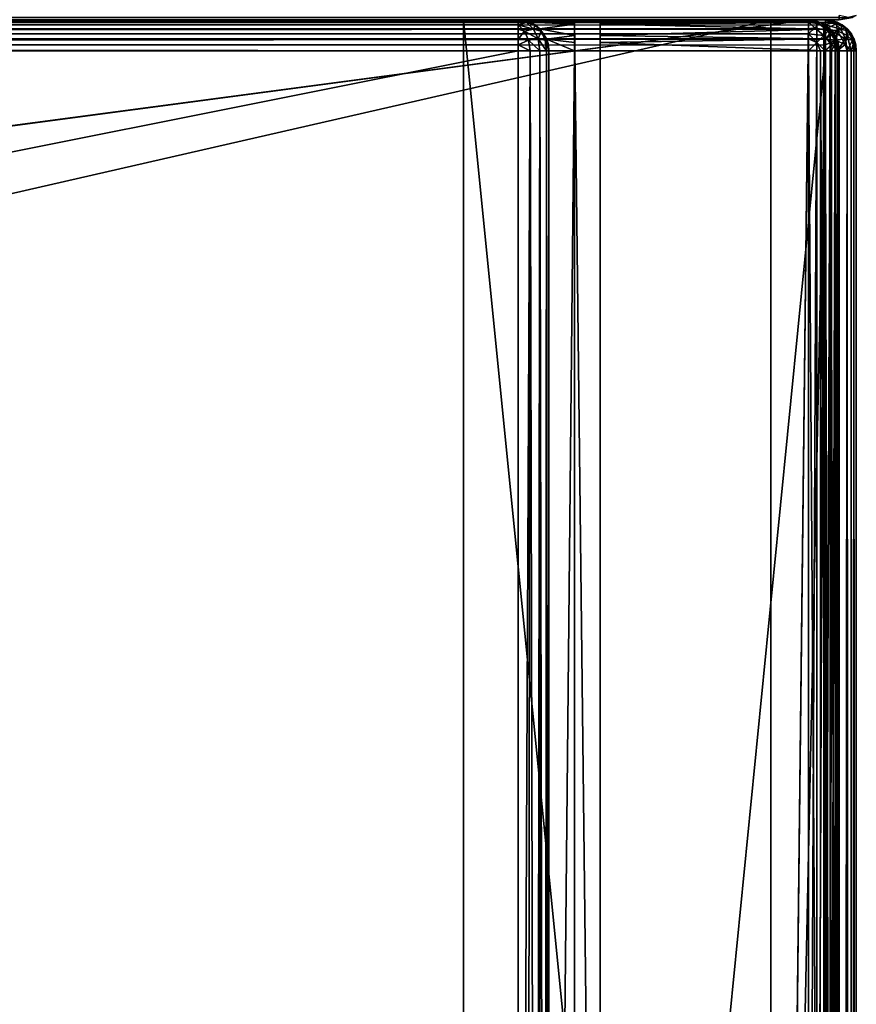
# Model space of a CAD drawing. Units: millimetres. Extents: x -400 to 400, y -508 to 392.
# Drawn here: x 350 to 399, y 295 to 353 of the extents above; entities that cross this region are included whole.
import ezdxf

# ---------------------------------------------------------------- set-up
doc = ezdxf.new("R2010")
doc.units = ezdxf.units.MM
doc.header["$LTSCALE"] = 65.185185
for name, color, linetype in [('1', 7, 'CONTINUOUS'), ('101', 7, 'CONTINUOUS'), ('102', 7, 'CONTINUOUS'), ('106', 7, 'CONTINUOUS'), ('108', 7, 'CONTINUOUS'), ('120', 7, 'CONTINUOUS'), ('14', 7, 'CONTINUOUS'), ('15', 7, 'CONTINUOUS'), ('158', 7, 'CONTINUOUS'), ('159', 7, 'CONTINUOUS'), ('160', 7, 'CONTINUOUS'), ('163', 7, 'CONTINUOUS'), ('164', 7, 'CONTINUOUS'), ('19', 7, 'CONTINUOUS'), ('23', 7, 'CONTINUOUS'), ('28', 7, 'CONTINUOUS'), ('29', 7, 'CONTINUOUS'), ('30', 7, 'CONTINUOUS'), ('32', 7, 'CONTINUOUS'), ('40', 7, 'CONTINUOUS'), ('41', 7, 'CONTINUOUS'), ('42', 7, 'CONTINUOUS'), ('44', 7, 'CONTINUOUS'), ('45', 7, 'CONTINUOUS'), ('49', 7, 'CONTINUOUS'), ('50', 7, 'CONTINUOUS'), ('55', 7, 'CONTINUOUS'), ('56', 7, 'CONTINUOUS'), ('57', 7, 'CONTINUOUS'), ('60', 7, 'CONTINUOUS'), ('61', 7, 'CONTINUOUS'), ('64', 7, 'CONTINUOUS'), ('65', 7, 'CONTINUOUS'), ('69', 7, 'CONTINUOUS'), ('9', 7, 'CONTINUOUS'), ('92', 7, 'CONTINUOUS'), ('93', 7, 'CONTINUOUS'), ('94', 7, 'CONTINUOUS'), ('97', 7, 'CONTINUOUS'), ('98', 7, 'CONTINUOUS')]:
    doc.layers.add(name, color=color, linetype=linetype)

msp = doc.modelspace()

# ---------------------------------------------------------------- linework, layer by layer
at = {"layer": '1', "color": 253, "linetype": 'Continuous', "true_color": 0x929eac}
for points in [[(398, 352.5, -333), (398, 352.5, 313), (-398, 352.5, 313), (398, 352.5, -333)], [(-398, 352.5, -333), (398, 352.5, -333), (-398, 352.5, 313), (-398, 352.5, -333)]]:
    msp.add_3dface(points, dxfattribs=at)
at = {"layer": '101', "color": 253, "linetype": 'Continuous', "true_color": 0x929eac}
for points in [[(-379.2, 352.5, -323.2), (379.2, 352.5, -323.2), (379.2, 352.36, -323.897), (-379.2, 352.5, -323.2)], [(-379.2, 352.426, -323.712), (-379.2, 352.5, -323.2), (379.2, 352.36, -323.897), (-379.2, 352.426, -323.712)], [(-379.2, 352.156, -324.258), (-379.2, 352.426, -323.712), (379.2, 352.209, -324.181), (-379.2, 352.156, -324.258)], [(379.2, 352.209, -324.181), (-379.2, 352.426, -323.712), (379.2, 352.36, -323.897), (379.2, 352.209, -324.181)], [(379.2, 351.959, -324.487), (-379.2, 352.156, -324.258), (379.2, 352.209, -324.181), (379.2, 351.959, -324.487)], [(-379.2, 351.987, -324.459), (-379.2, 352.156, -324.258), (379.2, 351.959, -324.487), (-379.2, 351.987, -324.459)], [(-379.2, 351.597, -324.76), (-379.2, 351.987, -324.459), (379.2, 351.959, -324.487), (-379.2, 351.597, -324.76)], [(379.2, 351.37, -324.871), (-379.2, 351.597, -324.76), (379.2, 351.959, -324.487), (379.2, 351.37, -324.871)], [(-379.2, 351.397, -324.86), (-379.2, 351.597, -324.76), (379.2, 351.37, -324.871), (-379.2, 351.397, -324.86)], [(379.2, 350.7, -325), (-379.2, 350.7, -325), (-379.2, 351.397, -324.86), (379.2, 350.7, -325)], [(379.2, 350.7, -325), (-379.2, 351.397, -324.86), (379.2, 351.039, -324.968), (379.2, 350.7, -325)], [(379.2, 351.039, -324.968), (-379.2, 351.397, -324.86), (379.2, 351.37, -324.871), (379.2, 351.039, -324.968)]]:
    msp.add_3dface(points, dxfattribs=at)
at = {"layer": '102', "color": 253, "linetype": 'Continuous', "true_color": 0x929eac}
for points in [[(379.2, 199.3, -325), (379.2, 350.7, -325), (379.889, 350.7, -324.863), (379.2, 199.3, -325)], [(379.2, 199.3, -325), (379.889, 350.7, -324.863), (379.712, 199.3, -324.926), (379.2, 199.3, -325)], [(379.712, 199.3, -324.926), (379.889, 350.7, -324.863), (380.258, 199.3, -324.656), (379.712, 199.3, -324.926)], [(379.889, 350.7, -324.863), (380.473, 350.7, -324.472), (380.258, 199.3, -324.656), (379.889, 350.7, -324.863)], [(380.258, 199.3, -324.656), (380.473, 350.7, -324.472), (380.459, 199.3, -324.487), (380.258, 199.3, -324.656)], [(380.459, 199.3, -324.487), (380.473, 350.7, -324.472), (380.76, 199.3, -324.097), (380.459, 199.3, -324.487)], [(380.473, 350.7, -324.472), (380.864, 350.7, -323.888), (380.76, 199.3, -324.097), (380.473, 350.7, -324.472)], [(380.76, 199.3, -324.097), (380.864, 350.7, -323.888), (380.86, 199.3, -323.897), (380.76, 199.3, -324.097)], [(381, 350.7, -323.2), (381, 199.3, -323.2), (380.86, 199.3, -323.897), (381, 350.7, -323.2)], [(380.864, 350.7, -323.888), (381, 350.7, -323.2), (380.86, 199.3, -323.897), (380.864, 350.7, -323.888)]]:
    msp.add_3dface(points, dxfattribs=at)
at = {"layer": '106', "color": 253, "linetype": 'Continuous', "true_color": 0x929eac}
for points in [[(379.2, 352.5, -323.2), (379.2, 352.5, -268.2), (379.886, 352.364, -268.886), (379.2, 352.5, -323.2)], [(379.2, 352.5, -323.2), (379.886, 352.364, -268.886), (379.897, 352.36, -323.2), (379.2, 352.5, -323.2)], [(379.886, 352.364, -268.886), (380.471, 351.974, -269.472), (379.897, 352.36, -323.2), (379.886, 352.364, -268.886)], [(379.897, 352.36, -323.2), (380.471, 351.974, -269.472), (380.183, 352.208, -323.2), (379.897, 352.36, -323.2)], [(380.183, 352.208, -323.2), (380.471, 351.974, -269.472), (380.487, 351.959, -323.2), (380.183, 352.208, -323.2)], [(380.471, 351.974, -269.472), (380.864, 351.387, -269.864), (380.487, 351.959, -323.2), (380.471, 351.974, -269.472)], [(380.487, 351.959, -323.2), (380.864, 351.387, -269.864), (380.871, 351.37, -323.2), (380.487, 351.959, -323.2)], [(380.864, 351.387, -269.864), (381, 350.7, -270), (380.871, 351.37, -323.2), (380.864, 351.387, -269.864)], [(380.871, 351.37, -323.2), (381, 350.7, -270), (380.968, 351.039, -323.2), (380.871, 351.37, -323.2)], [(381, 350.7, -270), (381, 350.7, -323.2), (380.968, 351.039, -323.2), (381, 350.7, -270)]]:
    msp.add_3dface(points, dxfattribs=at)
at = {"layer": '108', "color": 253, "linetype": 'Continuous', "true_color": 0x929eac}
for points in [[(379.2, 352.5, -323.2), (379.897, 352.36, -323.2), (379.688, 352.363, -323.687), (379.2, 352.5, -323.2)], [(379.2, 352.36, -323.897), (379.2, 352.5, -323.2), (379.688, 352.363, -323.687), (379.2, 352.36, -323.897)], [(379.2, 352.209, -324.181), (379.2, 352.36, -323.897), (379.688, 352.363, -323.687), (379.2, 352.209, -324.181)], [(380.101, 351.973, -324.1), (379.2, 352.209, -324.181), (379.688, 352.363, -323.687), (380.101, 351.973, -324.1)], [(379.2, 351.959, -324.487), (379.2, 352.209, -324.181), (379.57, 351.839, -324.544), (379.2, 351.959, -324.487)], [(379.57, 351.839, -324.544), (379.2, 352.209, -324.181), (380.101, 351.973, -324.1), (379.57, 351.839, -324.544)], [(379.897, 352.36, -323.2), (380.183, 352.208, -323.2), (379.688, 352.363, -323.687), (379.897, 352.36, -323.2)], [(380.183, 352.208, -323.2), (380.101, 351.973, -324.1), (379.688, 352.363, -323.687), (380.183, 352.208, -323.2)], [(380.101, 351.973, -324.1), (380.183, 352.208, -323.2), (380.545, 351.838, -323.569), (380.101, 351.973, -324.1)], [(380.183, 352.208, -323.2), (380.487, 351.959, -323.2), (380.545, 351.838, -323.569), (380.183, 352.208, -323.2)], [(379.2, 351.37, -324.871), (379.2, 351.959, -324.487), (379.57, 351.839, -324.544), (379.2, 351.37, -324.871)], [(379.806, 351.313, -324.78), (379.2, 351.37, -324.871), (379.57, 351.839, -324.544), (379.806, 351.313, -324.78)], [(380.376, 351.389, -324.375), (379.57, 351.839, -324.544), (380.101, 351.973, -324.1), (380.376, 351.389, -324.375)], [(379.806, 351.313, -324.78), (379.57, 351.839, -324.544), (380.376, 351.389, -324.375), (379.806, 351.313, -324.78)], [(380.376, 351.389, -324.375), (380.101, 351.973, -324.1), (380.545, 351.838, -323.569), (380.376, 351.389, -324.375)], [(380.376, 351.389, -324.375), (380.545, 351.838, -323.569), (380.781, 351.312, -323.805), (380.376, 351.389, -324.375)], [(380.487, 351.959, -323.2), (380.871, 351.37, -323.2), (380.545, 351.838, -323.569), (380.487, 351.959, -323.2)], [(380.545, 351.838, -323.569), (380.871, 351.37, -323.2), (380.781, 351.312, -323.805), (380.545, 351.838, -323.569)], [(379.2, 351.039, -324.968), (379.2, 351.37, -324.871), (379.806, 351.313, -324.78), (379.2, 351.039, -324.968)], [(379.889, 350.7, -324.863), (379.2, 351.039, -324.968), (379.806, 351.313, -324.78), (379.889, 350.7, -324.863)], [(380.473, 350.7, -324.472), (379.806, 351.313, -324.78), (380.376, 351.389, -324.375), (380.473, 350.7, -324.472)], [(380.473, 350.7, -324.472), (379.889, 350.7, -324.863), (379.806, 351.313, -324.78), (380.473, 350.7, -324.472)], [(380.864, 350.7, -323.888), (380.473, 350.7, -324.472), (380.376, 351.389, -324.375), (380.864, 350.7, -323.888)], [(380.864, 350.7, -323.888), (380.376, 351.389, -324.375), (380.781, 351.312, -323.805), (380.864, 350.7, -323.888)], [(380.871, 351.37, -323.2), (380.968, 351.039, -323.2), (380.781, 351.312, -323.805), (380.871, 351.37, -323.2)], [(380.968, 351.039, -323.2), (381, 350.7, -323.2), (380.781, 351.312, -323.805), (380.968, 351.039, -323.2)], [(381, 350.7, -323.2), (380.864, 350.7, -323.888), (380.781, 351.312, -323.805), (381, 350.7, -323.2)], [(379.889, 350.7, -324.863), (379.2, 350.7, -325), (379.2, 351.039, -324.968), (379.889, 350.7, -324.863)]]:
    msp.add_3dface(points, dxfattribs=at)
at = {"layer": '120', "color": 253, "linetype": 'Continuous', "true_color": 0x929eac}
for points in [[(379.2, 352.5, -268.2), (382.5, 352.5, -268.2), (382.5, 352.432, -268.68), (379.2, 352.5, -268.2)], [(379.2, 352.5, -268.2), (382.5, 352.432, -268.68), (379.886, 352.364, -268.886), (379.2, 352.5, -268.2)], [(382.5, 352.432, -268.68), (382.5, 352.259, -269.1), (379.886, 352.364, -268.886), (382.5, 352.432, -268.68)], [(379.886, 352.364, -268.886), (382.5, 352.259, -269.1), (380.471, 351.974, -269.472), (379.886, 352.364, -268.886)], [(382.5, 352.259, -269.1), (382.5, 351.971, -269.471), (380.471, 351.974, -269.472), (382.5, 352.259, -269.1)], [(382.5, 351.971, -269.471), (382.5, 351.6, -269.759), (380.471, 351.974, -269.472), (382.5, 351.971, -269.471)], [(380.471, 351.974, -269.472), (382.5, 351.6, -269.759), (380.864, 351.387, -269.864), (380.471, 351.974, -269.472)], [(382.5, 351.6, -269.759), (382.5, 351.18, -269.932), (380.864, 351.387, -269.864), (382.5, 351.6, -269.759)], [(382.5, 350.7, -270), (381, 350.7, -270), (380.864, 351.387, -269.864), (382.5, 350.7, -270)], [(382.5, 351.18, -269.932), (382.5, 350.7, -270), (380.864, 351.387, -269.864), (382.5, 351.18, -269.932)]]:
    msp.add_3dface(points, dxfattribs=at)
at = {"layer": '14', "color": 253, "linetype": 'Continuous', "true_color": 0x929eac}
for points in [[(398, 352.5, -333), (-398, 352.5, -333), (-398, 352.655, -333.771), (398, 352.5, -333)], [(398, 352.655, -333.771), (398, 352.5, -333), (-398, 352.655, -333.771), (398, 352.655, -333.771)]]:
    msp.add_3dface(points, dxfattribs=at)
at = {"layer": '15', "color": 253, "linetype": 'Continuous', "true_color": 0x929eac}
for points in [[(-398, 352.5, 313), (398, 352.5, 313), (398, 352.655, 313.771), (-398, 352.5, 313)], [(-398, 352.5, 313), (398, 352.655, 313.771), (-398, 352.536, 313.378), (-398, 352.5, 313)]]:
    msp.add_3dface(points, dxfattribs=at)
at = {"layer": '158', "color": 253, "linetype": 'Continuous', "true_color": 0x929eac}
for points in [[(-394, 352.5, 265), (394, 352.5, 265), (-394, 172.5, 265), (-394, 352.5, 265)], [(-394, 172.5, 265), (394, 352.5, 265), (394, 172.5, 265), (-394, 172.5, 265)]]:
    msp.add_3dface(points, dxfattribs=at)
at = {"layer": '159', "color": 253, "linetype": 'Continuous', "true_color": 0x929eac}
for points in [[(394, 352.5, 265), (394, 352.5, -265), (394, 172.5, 265), (394, 352.5, 265)], [(394, 352.5, -265), (394, 172.5, -265), (394, 172.5, 265), (394, 352.5, -265)]]:
    msp.add_3dface(points, dxfattribs=at)
at = {"layer": '160', "color": 253, "linetype": 'Continuous', "true_color": 0x929eac}
for points in [[(394, 352.5, -265), (376, 352.5, -265), (394, 172.5, -265), (394, 352.5, -265)], [(394, 172.5, -265), (376, 352.5, -265), (376, 198.5, -265), (394, 172.5, -265)]]:
    msp.add_3dface(points, dxfattribs=at)
at = {"layer": '163', "color": 253, "linetype": 'Continuous', "true_color": 0x929eac}
for points in [[(376, 352.5, -265), (376, 352.5, -320), (376, 198.5, -320), (376, 352.5, -265)], [(376, 198.5, -265), (376, 352.5, -265), (376, 198.5, -320), (376, 198.5, -265)]]:
    msp.add_3dface(points, dxfattribs=at)
at = {"layer": '164', "color": 253, "linetype": 'Continuous', "true_color": 0x929eac}
for points in [[(376, 352.5, -320), (-376, 352.5, -320), (376, 198.5, -320), (376, 352.5, -320)], [(-376, 352.5, -320), (-376, 198.5, -320), (376, 198.5, -320), (-376, 352.5, -320)]]:
    msp.add_3dface(points, dxfattribs=at)
at = {"layer": '19', "color": 253, "linetype": 'Continuous', "true_color": 0x929eac}
for points in [[(398, 352.5, 313), (398, 352.764, 313.993), (398, 352.655, 313.771), (398, 352.5, 313)], [(398, 352.764, 313.993), (398, 352.5, 313), (398.54, 352.652, 313.54), (398, 352.764, 313.993)], [(398, 352.5, 313), (398.771, 352.655, 313), (398.54, 352.652, 313.54), (398, 352.5, 313)]]:
    msp.add_3dface(points, dxfattribs=at)
at = {"layer": '23', "color": 253, "linetype": 'Continuous', "true_color": 0x929eac}
for points in [[(398, 352.5, -333), (398.993, 352.764, -333), (398.771, 352.655, -333), (398, 352.5, -333)], [(398.993, 352.764, -333), (398, 352.5, -333), (398.54, 352.652, -333.54), (398.993, 352.764, -333)], [(398, 352.5, -333), (398, 352.655, -333.771), (398.54, 352.652, -333.54), (398, 352.5, -333)]]:
    msp.add_3dface(points, dxfattribs=at)
at = {"layer": '28', "color": 253, "linetype": 'Continuous', "true_color": 0x929eac}
for points in [[(399, -350.7, -268.2), (399, 350.7, -268.2), (399, -350.7, 268.2), (399, -350.7, -268.2)], [(399, -350.7, 268.2), (399, 350.7, -268.2), (399, 350.7, 268.2), (399, -350.7, 268.2)]]:
    msp.add_3dface(points, dxfattribs=at)
at = {"layer": '29', "color": 253, "linetype": 'Continuous', "true_color": 0x929eac}
for points in [[(397.2, 352.5, 268.2), (-394, 352.5, 265), (-397.2, 352.5, 268.2), (397.2, 352.5, 268.2)], [(394, 352.5, 265), (-394, 352.5, 265), (397.2, 352.5, 268.2), (394, 352.5, 265)], [(-376, 352.5, -320), (376, 352.5, -320), (-379.2, 352.5, -323.2), (-376, 352.5, -320)], [(-379.2, 352.5, -323.2), (376, 352.5, -320), (379.2, 352.5, -323.2), (-379.2, 352.5, -323.2)], [(376, 352.5, -320), (376, 352.5, -265), (379.2, 352.5, -268.2), (376, 352.5, -320)], [(376, 352.5, -265), (394, 352.5, -265), (379.2, 352.5, -268.2), (376, 352.5, -265)], [(379.2, 352.5, -323.2), (376, 352.5, -320), (379.2, 352.5, -268.2), (379.2, 352.5, -323.2)], [(379.2, 352.5, -268.2), (394, 352.5, -265), (382.5, 352.5, -268.2), (379.2, 352.5, -268.2)], [(382.5, 352.5, -268.2), (394, 352.5, -265), (384, 352.5, -268.2), (382.5, 352.5, -268.2)], [(382.5, 352.5, -300), (382.5, 352.5, -268.2), (384, 352.5, -268.2), (382.5, 352.5, -300)], [(384, 352.5, -300), (382.5, 352.5, -300), (384, 352.5, -268.2), (384, 352.5, -300)], [(394, 352.5, -265), (397.2, 352.5, -268.2), (384, 352.5, -268.2), (394, 352.5, -265)], [(394, 352.5, -265), (394, 352.5, 265), (397.2, 352.5, 268.2), (394, 352.5, -265)], [(397.2, 352.5, -268.2), (394, 352.5, -265), (397.2, 352.5, 268.2), (397.2, 352.5, -268.2)]]:
    msp.add_3dface(points, dxfattribs=at)
at = {"layer": '30', "color": 253, "linetype": 'Continuous', "true_color": 0x929eac}
for points in [[(-395, 247.5, 270), (395, 247.5, 270), (-397.2, 350.7, 270), (-395, 247.5, 270)], [(-397.2, 350.7, 270), (395, 247.5, 270), (397.2, 350.7, 270), (-397.2, 350.7, 270)], [(397.2, 350.7, 270), (395, 247.5, 270), (397.2, -350.7, 270), (397.2, 350.7, 270)]]:
    msp.add_3dface(points, dxfattribs=at)
at = {"layer": '32', "color": 253, "linetype": 'Continuous', "true_color": 0x929eac}
for points in [[(382.5, 350.7, -270), (382.5, 217.5, -270), (381, 199.3, -270), (382.5, 350.7, -270)], [(381, 350.7, -270), (382.5, 350.7, -270), (381, 199.3, -270), (381, 350.7, -270)], [(397.2, 350.7, -270), (397.2, -350.7, -270), (384, 217.5, -270), (397.2, 350.7, -270)], [(384, 350.7, -270), (397.2, 350.7, -270), (384, 217.5, -270), (384, 350.7, -270)]]:
    msp.add_3dface(points, dxfattribs=at)
at = {"layer": '40', "color": 253, "linetype": 'Continuous', "true_color": 0x929eac}
for points in [[(384, 352.5, -268.2), (397.2, 352.5, -268.2), (397.2, 352.363, -268.889), (384, 352.5, -268.2)], [(384, 352.432, -268.68), (384, 352.5, -268.2), (397.2, 352.363, -268.889), (384, 352.432, -268.68)], [(384, 352.259, -269.1), (384, 352.432, -268.68), (397.2, 352.363, -268.889), (384, 352.259, -269.1)], [(397.2, 351.972, -269.473), (384, 352.259, -269.1), (397.2, 352.363, -268.889), (397.2, 351.972, -269.473)], [(384, 351.971, -269.471), (384, 352.259, -269.1), (397.2, 351.972, -269.473), (384, 351.971, -269.471)], [(384, 351.6, -269.759), (384, 351.971, -269.471), (397.2, 351.972, -269.473), (384, 351.6, -269.759)], [(397.2, 351.388, -269.864), (384, 351.6, -269.759), (397.2, 351.972, -269.473), (397.2, 351.388, -269.864)], [(384, 351.18, -269.932), (384, 351.6, -269.759), (397.2, 351.388, -269.864), (384, 351.18, -269.932)], [(397.2, 350.7, -270), (384, 351.18, -269.932), (397.2, 351.388, -269.864), (397.2, 350.7, -270)], [(397.2, 350.7, -270), (384, 350.7, -270), (384, 351.18, -269.932), (397.2, 350.7, -270)]]:
    msp.add_3dface(points, dxfattribs=at)
at = {"layer": '41', "color": 253, "linetype": 'Continuous', "true_color": 0x929eac}
for points in [[(397.2, 352.5, -268.2), (397.2, 352.5, 268.2), (397.897, 352.36, 268.2), (397.2, 352.5, -268.2)], [(397.539, 352.468, -268.2), (397.2, 352.5, -268.2), (397.897, 352.36, 268.2), (397.539, 352.468, -268.2)], [(397.87, 352.371, -268.2), (397.539, 352.468, -268.2), (397.897, 352.36, 268.2), (397.87, 352.371, -268.2)], [(398.459, 351.987, -268.2), (397.87, 352.371, -268.2), (398.181, 352.209, 268.2), (398.459, 351.987, -268.2)], [(398.181, 352.209, 268.2), (397.87, 352.371, -268.2), (397.897, 352.36, 268.2), (398.181, 352.209, 268.2)], [(398.487, 351.959, 268.2), (398.459, 351.987, -268.2), (398.181, 352.209, 268.2), (398.487, 351.959, 268.2)], [(398.709, 351.681, -268.2), (398.459, 351.987, -268.2), (398.487, 351.959, 268.2), (398.709, 351.681, -268.2)], [(398.871, 351.37, 268.2), (398.709, 351.681, -268.2), (398.487, 351.959, 268.2), (398.871, 351.37, 268.2)], [(398.86, 351.397, -268.2), (398.709, 351.681, -268.2), (398.871, 351.37, 268.2), (398.86, 351.397, -268.2)], [(399, 350.7, 268.2), (399, 350.7, -268.2), (398.86, 351.397, -268.2), (399, 350.7, 268.2)], [(399, 350.7, 268.2), (398.86, 351.397, -268.2), (398.968, 351.039, 268.2), (399, 350.7, 268.2)], [(398.968, 351.039, 268.2), (398.86, 351.397, -268.2), (398.871, 351.37, 268.2), (398.968, 351.039, 268.2)]]:
    msp.add_3dface(points, dxfattribs=at)
at = {"layer": '42', "color": 253, "linetype": 'Continuous', "true_color": 0x929eac}
for points in [[(397.2, 350.7, 270), (397.2, -350.7, 270), (397.897, -350.7, 269.86), (397.2, 350.7, 270)], [(397.888, 350.7, 269.864), (397.2, 350.7, 270), (397.897, -350.7, 269.86), (397.888, 350.7, 269.864)], [(398.472, 350.7, 269.473), (397.888, 350.7, 269.864), (398.097, -350.7, 269.76), (398.472, 350.7, 269.473)], [(398.097, -350.7, 269.76), (397.888, 350.7, 269.864), (397.897, -350.7, 269.86), (398.097, -350.7, 269.76)], [(398.487, -350.7, 269.459), (398.472, 350.7, 269.473), (398.097, -350.7, 269.76), (398.487, -350.7, 269.459)], [(398.863, 350.7, 268.889), (398.472, 350.7, 269.473), (398.656, -350.7, 269.258), (398.863, 350.7, 268.889)], [(398.656, -350.7, 269.258), (398.472, 350.7, 269.473), (398.487, -350.7, 269.459), (398.656, -350.7, 269.258)], [(398.926, -350.7, 268.712), (398.863, 350.7, 268.889), (398.656, -350.7, 269.258), (398.926, -350.7, 268.712)], [(399, -350.7, 268.2), (399, 350.7, 268.2), (398.863, 350.7, 268.889), (399, -350.7, 268.2)], [(399, -350.7, 268.2), (398.863, 350.7, 268.889), (398.926, -350.7, 268.712), (399, -350.7, 268.2)]]:
    msp.add_3dface(points, dxfattribs=at)
at = {"layer": '44', "color": 253, "linetype": 'Continuous', "true_color": 0x929eac}
for points in [[(397.2, -350.7, -270), (397.2, 350.7, -270), (397.539, 350.7, -269.968), (397.2, -350.7, -270)], [(397.87, 350.7, -269.871), (397.2, -350.7, -270), (397.539, 350.7, -269.968), (397.87, 350.7, -269.871)], [(397.2, -350.7, -270), (397.87, 350.7, -269.871), (397.888, -350.7, -269.864), (397.2, -350.7, -270)], [(397.87, 350.7, -269.871), (398.459, 350.7, -269.487), (397.888, -350.7, -269.864), (397.87, 350.7, -269.871)], [(397.888, -350.7, -269.864), (398.459, 350.7, -269.487), (398.472, -350.7, -269.473), (397.888, -350.7, -269.864)], [(398.459, 350.7, -269.487), (398.708, 350.7, -269.183), (398.472, -350.7, -269.473), (398.459, 350.7, -269.487)], [(398.708, 350.7, -269.183), (398.86, 350.7, -268.897), (398.472, -350.7, -269.473), (398.708, 350.7, -269.183)], [(398.472, -350.7, -269.473), (398.86, 350.7, -268.897), (398.863, -350.7, -268.889), (398.472, -350.7, -269.473)], [(398.86, 350.7, -268.897), (399, 350.7, -268.2), (398.863, -350.7, -268.889), (398.86, 350.7, -268.897)], [(399, 350.7, -268.2), (399, -350.7, -268.2), (398.863, -350.7, -268.889), (399, 350.7, -268.2)]]:
    msp.add_3dface(points, dxfattribs=at)
at = {"layer": '45', "color": 253, "linetype": 'Continuous', "true_color": 0x929eac}
for points in [[(397.2, 352.5, 268.2), (-397.2, 352.5, 268.2), (-397.2, 352.363, 268.889), (397.2, 352.5, 268.2)], [(397.2, 352.5, 268.2), (-397.2, 352.363, 268.889), (397.2, 352.36, 268.897), (397.2, 352.5, 268.2)], [(-397.2, 352.363, 268.889), (-397.2, 351.972, 269.473), (397.2, 352.36, 268.897), (-397.2, 352.363, 268.889)], [(397.2, 352.36, 268.897), (-397.2, 351.972, 269.473), (397.2, 352.208, 269.183), (397.2, 352.36, 268.897)], [(397.2, 352.208, 269.183), (-397.2, 351.972, 269.473), (397.2, 351.959, 269.487), (397.2, 352.208, 269.183)], [(-397.2, 351.972, 269.473), (-397.2, 351.388, 269.864), (397.2, 351.959, 269.487), (-397.2, 351.972, 269.473)], [(397.2, 351.959, 269.487), (-397.2, 351.388, 269.864), (397.2, 351.37, 269.871), (397.2, 351.959, 269.487)], [(-397.2, 351.388, 269.864), (-397.2, 350.7, 270), (397.2, 351.37, 269.871), (-397.2, 351.388, 269.864)], [(397.2, 351.37, 269.871), (-397.2, 350.7, 270), (397.2, 351.039, 269.968), (397.2, 351.37, 269.871)], [(-397.2, 350.7, 270), (397.2, 350.7, 270), (397.2, 351.039, 269.968), (-397.2, 350.7, 270)]]:
    msp.add_3dface(points, dxfattribs=at)
at = {"layer": '49', "color": 253, "linetype": 'Continuous', "true_color": 0x929eac}
for points in [[(397.2, 352.363, -268.889), (397.2, 352.5, -268.2), (397.539, 352.468, -268.2), (397.2, 352.363, -268.889)], [(397.2, 352.363, -268.889), (397.539, 352.468, -268.2), (397.813, 352.28, -268.806), (397.2, 352.363, -268.889)], [(397.2, 351.972, -269.473), (397.2, 352.363, -268.889), (397.813, 352.28, -268.806), (397.2, 351.972, -269.473)], [(397.889, 351.875, -269.376), (397.2, 351.972, -269.473), (397.813, 352.28, -268.806), (397.889, 351.875, -269.376)], [(397.539, 352.468, -268.2), (397.87, 352.371, -268.2), (397.813, 352.28, -268.806), (397.539, 352.468, -268.2)], [(397.87, 352.371, -268.2), (398.339, 352.044, -268.57), (397.813, 352.28, -268.806), (397.87, 352.371, -268.2)], [(398.339, 352.044, -268.57), (397.889, 351.875, -269.376), (397.813, 352.28, -268.806), (398.339, 352.044, -268.57)], [(397.87, 352.371, -268.2), (398.459, 351.987, -268.2), (398.339, 352.044, -268.57), (397.87, 352.371, -268.2)], [(397.2, 351.388, -269.864), (397.2, 351.972, -269.473), (397.889, 351.875, -269.376), (397.2, 351.388, -269.864)], [(397.812, 351.305, -269.781), (397.2, 351.388, -269.864), (397.889, 351.875, -269.376), (397.812, 351.305, -269.781)], [(398.338, 351.069, -269.545), (397.812, 351.305, -269.781), (397.889, 351.875, -269.376), (398.338, 351.069, -269.545)], [(398.473, 351.6, -269.101), (397.889, 351.875, -269.376), (398.339, 352.044, -268.57), (398.473, 351.6, -269.101)], [(398.473, 351.6, -269.101), (398.338, 351.069, -269.545), (397.889, 351.875, -269.376), (398.473, 351.6, -269.101)], [(398.459, 351.987, -268.2), (398.709, 351.681, -268.2), (398.339, 352.044, -268.57), (398.459, 351.987, -268.2)], [(398.709, 351.681, -268.2), (398.473, 351.6, -269.101), (398.339, 352.044, -268.57), (398.709, 351.681, -268.2)], [(398.709, 351.681, -268.2), (398.863, 351.187, -268.688), (398.473, 351.6, -269.101), (398.709, 351.681, -268.2)], [(398.709, 351.681, -268.2), (398.86, 351.397, -268.2), (398.863, 351.187, -268.688), (398.709, 351.681, -268.2)], [(397.2, 350.7, -270), (397.2, 351.388, -269.864), (397.812, 351.305, -269.781), (397.2, 350.7, -270)], [(397.539, 350.7, -269.968), (397.2, 350.7, -270), (397.812, 351.305, -269.781), (397.539, 350.7, -269.968)], [(397.87, 350.7, -269.871), (397.539, 350.7, -269.968), (397.812, 351.305, -269.781), (397.87, 350.7, -269.871)], [(398.338, 351.069, -269.545), (397.87, 350.7, -269.871), (397.812, 351.305, -269.781), (398.338, 351.069, -269.545)], [(398.459, 350.7, -269.487), (397.87, 350.7, -269.871), (398.338, 351.069, -269.545), (398.459, 350.7, -269.487)], [(398.708, 350.7, -269.183), (398.338, 351.069, -269.545), (398.473, 351.6, -269.101), (398.708, 350.7, -269.183)], [(398.708, 350.7, -269.183), (398.459, 350.7, -269.487), (398.338, 351.069, -269.545), (398.708, 350.7, -269.183)], [(398.863, 351.187, -268.688), (398.708, 350.7, -269.183), (398.473, 351.6, -269.101), (398.863, 351.187, -268.688)], [(398.86, 350.7, -268.897), (398.708, 350.7, -269.183), (398.863, 351.187, -268.688), (398.86, 350.7, -268.897)], [(398.86, 351.397, -268.2), (399, 350.7, -268.2), (398.863, 351.187, -268.688), (398.86, 351.397, -268.2)], [(399, 350.7, -268.2), (398.86, 350.7, -268.897), (398.863, 351.187, -268.688), (399, 350.7, -268.2)]]:
    msp.add_3dface(points, dxfattribs=at)
at = {"layer": '50', "color": 253, "linetype": 'Continuous', "true_color": 0x929eac}
for points in [[(397.2, 352.5, 268.2), (397.2, 352.36, 268.897), (397.687, 352.363, 268.688), (397.2, 352.5, 268.2)], [(397.897, 352.36, 268.2), (397.2, 352.5, 268.2), (397.687, 352.363, 268.688), (397.897, 352.36, 268.2)], [(397.2, 352.36, 268.897), (397.2, 352.208, 269.183), (397.687, 352.363, 268.688), (397.2, 352.36, 268.897)], [(397.687, 352.363, 268.688), (397.2, 352.208, 269.183), (398.1, 351.973, 269.101), (397.687, 352.363, 268.688)], [(397.2, 352.208, 269.183), (397.2, 351.959, 269.487), (397.569, 351.838, 269.545), (397.2, 352.208, 269.183)], [(397.2, 352.208, 269.183), (397.569, 351.838, 269.545), (398.1, 351.973, 269.101), (397.2, 352.208, 269.183)], [(398.181, 352.209, 268.2), (397.897, 352.36, 268.2), (397.687, 352.363, 268.688), (398.181, 352.209, 268.2)], [(398.181, 352.209, 268.2), (397.687, 352.363, 268.688), (398.1, 351.973, 269.101), (398.181, 352.209, 268.2)], [(398.181, 352.209, 268.2), (398.1, 351.973, 269.101), (398.544, 351.839, 268.57), (398.181, 352.209, 268.2)], [(398.487, 351.959, 268.2), (398.181, 352.209, 268.2), (398.544, 351.839, 268.57), (398.487, 351.959, 268.2)], [(397.2, 351.959, 269.487), (397.2, 351.37, 269.871), (397.569, 351.838, 269.545), (397.2, 351.959, 269.487)], [(397.569, 351.838, 269.545), (397.2, 351.37, 269.871), (397.805, 351.312, 269.781), (397.569, 351.838, 269.545)], [(398.1, 351.973, 269.101), (397.569, 351.838, 269.545), (398.375, 351.389, 269.376), (398.1, 351.973, 269.101)], [(397.569, 351.838, 269.545), (397.805, 351.312, 269.781), (398.375, 351.389, 269.376), (397.569, 351.838, 269.545)], [(398.1, 351.973, 269.101), (398.375, 351.389, 269.376), (398.544, 351.839, 268.57), (398.1, 351.973, 269.101)], [(398.544, 351.839, 268.57), (398.375, 351.389, 269.376), (398.78, 351.313, 268.806), (398.544, 351.839, 268.57)], [(398.871, 351.37, 268.2), (398.487, 351.959, 268.2), (398.544, 351.839, 268.57), (398.871, 351.37, 268.2)], [(398.871, 351.37, 268.2), (398.544, 351.839, 268.57), (398.78, 351.313, 268.806), (398.871, 351.37, 268.2)], [(397.2, 351.37, 269.871), (397.2, 351.039, 269.968), (397.805, 351.312, 269.781), (397.2, 351.37, 269.871)], [(397.2, 351.039, 269.968), (397.2, 350.7, 270), (397.805, 351.312, 269.781), (397.2, 351.039, 269.968)], [(397.2, 350.7, 270), (397.888, 350.7, 269.864), (397.805, 351.312, 269.781), (397.2, 350.7, 270)], [(397.805, 351.312, 269.781), (397.888, 350.7, 269.864), (398.375, 351.389, 269.376), (397.805, 351.312, 269.781)], [(397.888, 350.7, 269.864), (398.472, 350.7, 269.473), (398.375, 351.389, 269.376), (397.888, 350.7, 269.864)], [(398.375, 351.389, 269.376), (398.472, 350.7, 269.473), (398.78, 351.313, 268.806), (398.375, 351.389, 269.376)], [(398.472, 350.7, 269.473), (398.863, 350.7, 268.889), (398.78, 351.313, 268.806), (398.472, 350.7, 269.473)], [(398.968, 351.039, 268.2), (398.871, 351.37, 268.2), (398.78, 351.313, 268.806), (398.968, 351.039, 268.2)], [(398.863, 350.7, 268.889), (398.968, 351.039, 268.2), (398.78, 351.313, 268.806), (398.863, 350.7, 268.889)], [(398.863, 350.7, 268.889), (399, 350.7, 268.2), (398.968, 351.039, 268.2), (398.863, 350.7, 268.889)]]:
    msp.add_3dface(points, dxfattribs=at)
at = {"layer": '55', "color": 253, "linetype": 'Continuous', "true_color": 0x929eac}
for points in [[(-396.2, 352.5, 270.2), (396.2, 352.5, 270.2), (-396.2, 247.5, 270.2), (-396.2, 352.5, 270.2)], [(-396.2, 247.5, 270.2), (396.2, 352.5, 270.2), (-395, 247.5, 270.2), (-396.2, 247.5, 270.2)], [(-395, 247.5, 270.2), (396.2, 352.5, 270.2), (395, 247.5, 270.2), (-395, 247.5, 270.2)], [(395, 247.5, 270.2), (396.2, 352.5, 270.2), (396.2, 247.5, 270.2), (395, 247.5, 270.2)], [(396.2, 247.5, 270.2), (396.2, 352.5, 270.2), (396.68, 352.432, 270.2), (396.2, 247.5, 270.2)], [(396.68, 247.568, 270.2), (396.2, 247.5, 270.2), (396.68, 352.432, 270.2), (396.68, 247.568, 270.2)], [(397.1, 352.259, 270.2), (396.68, 247.568, 270.2), (396.68, 352.432, 270.2), (397.1, 352.259, 270.2)], [(397.1, 247.741, 270.2), (396.68, 247.568, 270.2), (397.1, 352.259, 270.2), (397.1, 247.741, 270.2)], [(397.471, 351.971, 270.2), (397.1, 247.741, 270.2), (397.1, 352.259, 270.2), (397.471, 351.971, 270.2)], [(397.471, 248.029, 270.2), (397.1, 247.741, 270.2), (397.471, 351.971, 270.2), (397.471, 248.029, 270.2)], [(397.759, 351.6, 270.2), (397.471, 248.029, 270.2), (397.471, 351.971, 270.2), (397.759, 351.6, 270.2)], [(397.759, 248.4, 270.2), (397.471, 248.029, 270.2), (397.759, 351.6, 270.2), (397.759, 248.4, 270.2)], [(397.932, 351.18, 270.2), (397.759, 248.4, 270.2), (397.759, 351.6, 270.2), (397.932, 351.18, 270.2)], [(397.932, 248.82, 270.2), (397.759, 248.4, 270.2), (397.932, 351.18, 270.2), (397.932, 248.82, 270.2)], [(398, 350.7, 270.2), (397.932, 248.82, 270.2), (397.932, 351.18, 270.2), (398, 350.7, 270.2)], [(398, 249.3, 270.2), (397.932, 248.82, 270.2), (398, 350.7, 270.2), (398, 249.3, 270.2)]]:
    msp.add_3dface(points, dxfattribs=at)
at = {"layer": '56', "color": 253, "linetype": 'Continuous', "true_color": 0x929eac}
for points in [[(396.2, 350.7, 296), (-396.2, 350.7, 296), (396.2, 249.3, 296), (396.2, 350.7, 296)], [(396.2, 249.3, 296), (-396.2, 350.7, 296), (-396.2, 249.3, 296), (396.2, 249.3, 296)]]:
    msp.add_3dface(points, dxfattribs=at)
at = {"layer": '57', "color": 253, "linetype": 'Continuous', "true_color": 0x929eac}
for points in [[(396.2, 352.5, 270.2), (-396.2, 352.5, 270.2), (396.2, 352.5, 294.2), (396.2, 352.5, 270.2)], [(396.2, 352.5, 294.2), (-396.2, 352.5, 270.2), (-396.2, 352.5, 294.2), (396.2, 352.5, 294.2)]]:
    msp.add_3dface(points, dxfattribs=at)
at = {"layer": '60', "color": 253, "linetype": 'Continuous', "true_color": 0x929eac}
for points in [[(398, 249.3, 270.2), (398, 350.7, 270.2), (398, 249.3, 294.2), (398, 249.3, 270.2)], [(398, 350.7, 270.2), (398, 350.7, 294.2), (398, 249.3, 294.2), (398, 350.7, 270.2)]]:
    msp.add_3dface(points, dxfattribs=at)
at = {"layer": '61', "color": 253, "linetype": 'Continuous', "true_color": 0x929eac}
for points in [[(396.2, 352.5, 294.2), (-396.2, 352.5, 294.2), (-396.2, 352.36, 294.897), (396.2, 352.5, 294.2)], [(396.2, 352.468, 294.539), (396.2, 352.5, 294.2), (-396.2, 352.36, 294.897), (396.2, 352.468, 294.539)], [(396.2, 352.371, 294.87), (396.2, 352.468, 294.539), (-396.2, 352.36, 294.897), (396.2, 352.371, 294.87)], [(396.2, 351.987, 295.459), (396.2, 352.371, 294.87), (-396.2, 352.209, 295.181), (396.2, 351.987, 295.459)], [(-396.2, 352.209, 295.181), (396.2, 352.371, 294.87), (-396.2, 352.36, 294.897), (-396.2, 352.209, 295.181)], [(-396.2, 351.959, 295.487), (396.2, 351.987, 295.459), (-396.2, 352.209, 295.181), (-396.2, 351.959, 295.487)], [(396.2, 351.681, 295.709), (396.2, 351.987, 295.459), (-396.2, 351.959, 295.487), (396.2, 351.681, 295.709)], [(-396.2, 351.37, 295.871), (396.2, 351.681, 295.709), (-396.2, 351.959, 295.487), (-396.2, 351.37, 295.871)], [(396.2, 351.397, 295.86), (396.2, 351.681, 295.709), (-396.2, 351.37, 295.871), (396.2, 351.397, 295.86)], [(-396.2, 350.7, 296), (396.2, 350.7, 296), (396.2, 351.397, 295.86), (-396.2, 350.7, 296)], [(-396.2, 350.7, 296), (396.2, 351.397, 295.86), (-396.2, 351.039, 295.968), (-396.2, 350.7, 296)], [(-396.2, 351.039, 295.968), (396.2, 351.397, 295.86), (-396.2, 351.37, 295.871), (-396.2, 351.039, 295.968)]]:
    msp.add_3dface(points, dxfattribs=at)
at = {"layer": '64', "color": 253, "linetype": 'Continuous', "true_color": 0x929eac}
for points in [[(396.2, 350.7, 296), (396.2, 249.3, 296), (396.889, 249.3, 295.863), (396.2, 350.7, 296)], [(396.897, 350.7, 295.86), (396.2, 350.7, 296), (396.889, 249.3, 295.863), (396.897, 350.7, 295.86)], [(397.473, 249.3, 295.473), (396.897, 350.7, 295.86), (396.889, 249.3, 295.863), (397.473, 249.3, 295.473)], [(397.183, 350.7, 295.708), (396.897, 350.7, 295.86), (397.473, 249.3, 295.473), (397.183, 350.7, 295.708)], [(397.487, 350.7, 295.459), (397.183, 350.7, 295.708), (397.473, 249.3, 295.473), (397.487, 350.7, 295.459)], [(397.863, 249.3, 294.889), (397.487, 350.7, 295.459), (397.473, 249.3, 295.473), (397.863, 249.3, 294.889)], [(397.871, 350.7, 294.87), (397.487, 350.7, 295.459), (397.863, 249.3, 294.889), (397.871, 350.7, 294.87)], [(398, 249.3, 294.2), (397.871, 350.7, 294.87), (397.863, 249.3, 294.889), (398, 249.3, 294.2)], [(397.871, 350.7, 294.87), (398, 249.3, 294.2), (397.968, 350.7, 294.539), (397.871, 350.7, 294.87)], [(398, 249.3, 294.2), (398, 350.7, 294.2), (397.968, 350.7, 294.539), (398, 249.3, 294.2)]]:
    msp.add_3dface(points, dxfattribs=at)
at = {"layer": '65', "color": 253, "linetype": 'Continuous', "true_color": 0x929eac}
for points in [[(396.68, 352.432, 270.2), (396.2, 352.5, 270.2), (396.889, 352.363, 294.2), (396.68, 352.432, 270.2)], [(396.2, 352.5, 270.2), (396.2, 352.5, 294.2), (396.889, 352.363, 294.2), (396.2, 352.5, 270.2)], [(397.1, 352.259, 270.2), (396.68, 352.432, 270.2), (396.889, 352.363, 294.2), (397.1, 352.259, 270.2)], [(397.473, 351.972, 294.2), (397.1, 352.259, 270.2), (396.889, 352.363, 294.2), (397.473, 351.972, 294.2)], [(397.471, 351.971, 270.2), (397.1, 352.259, 270.2), (397.473, 351.972, 294.2), (397.471, 351.971, 270.2)], [(397.759, 351.6, 270.2), (397.471, 351.971, 270.2), (397.473, 351.972, 294.2), (397.759, 351.6, 270.2)], [(397.864, 351.388, 294.2), (397.759, 351.6, 270.2), (397.473, 351.972, 294.2), (397.864, 351.388, 294.2)], [(397.932, 351.18, 270.2), (397.759, 351.6, 270.2), (397.864, 351.388, 294.2), (397.932, 351.18, 270.2)], [(398, 350.7, 294.2), (397.932, 351.18, 270.2), (397.864, 351.388, 294.2), (398, 350.7, 294.2)], [(398, 350.7, 270.2), (397.932, 351.18, 270.2), (398, 350.7, 294.2), (398, 350.7, 270.2)]]:
    msp.add_3dface(points, dxfattribs=at)
at = {"layer": '69', "color": 253, "linetype": 'Continuous', "true_color": 0x929eac}
for points in [[(396.889, 352.363, 294.2), (396.2, 352.5, 294.2), (396.2, 352.468, 294.539), (396.889, 352.363, 294.2)], [(396.889, 352.363, 294.2), (396.2, 352.468, 294.539), (396.806, 352.28, 294.813), (396.889, 352.363, 294.2)], [(396.2, 352.468, 294.539), (396.2, 352.371, 294.87), (396.806, 352.28, 294.813), (396.2, 352.468, 294.539)], [(396.2, 352.371, 294.87), (396.2, 351.987, 295.459), (396.57, 352.044, 295.339), (396.2, 352.371, 294.87)], [(396.806, 352.28, 294.813), (396.2, 352.371, 294.87), (396.57, 352.044, 295.339), (396.806, 352.28, 294.813)], [(396.806, 352.28, 294.813), (396.57, 352.044, 295.339), (397.376, 351.875, 294.889), (396.806, 352.28, 294.813)], [(397.473, 351.972, 294.2), (396.889, 352.363, 294.2), (396.806, 352.28, 294.813), (397.473, 351.972, 294.2)], [(397.473, 351.972, 294.2), (396.806, 352.28, 294.813), (397.376, 351.875, 294.889), (397.473, 351.972, 294.2)], [(396.2, 351.987, 295.459), (396.2, 351.681, 295.709), (396.57, 352.044, 295.339), (396.2, 351.987, 295.459)], [(396.57, 352.044, 295.339), (396.2, 351.681, 295.709), (397.101, 351.6, 295.473), (396.57, 352.044, 295.339)], [(396.2, 351.681, 295.709), (396.2, 351.397, 295.86), (396.688, 351.187, 295.863), (396.2, 351.681, 295.709)], [(397.101, 351.6, 295.473), (396.2, 351.681, 295.709), (396.688, 351.187, 295.863), (397.101, 351.6, 295.473)], [(397.376, 351.875, 294.889), (396.57, 352.044, 295.339), (397.101, 351.6, 295.473), (397.376, 351.875, 294.889)], [(397.376, 351.875, 294.889), (397.101, 351.6, 295.473), (397.545, 351.069, 295.338), (397.376, 351.875, 294.889)], [(397.864, 351.388, 294.2), (397.473, 351.972, 294.2), (397.376, 351.875, 294.889), (397.864, 351.388, 294.2)], [(397.864, 351.388, 294.2), (397.376, 351.875, 294.889), (397.781, 351.305, 294.812), (397.864, 351.388, 294.2)], [(397.376, 351.875, 294.889), (397.545, 351.069, 295.338), (397.781, 351.305, 294.812), (397.376, 351.875, 294.889)], [(396.2, 351.397, 295.86), (396.2, 350.7, 296), (396.688, 351.187, 295.863), (396.2, 351.397, 295.86)], [(396.2, 350.7, 296), (396.897, 350.7, 295.86), (396.688, 351.187, 295.863), (396.2, 350.7, 296)], [(397.183, 350.7, 295.708), (397.101, 351.6, 295.473), (396.688, 351.187, 295.863), (397.183, 350.7, 295.708)], [(396.897, 350.7, 295.86), (397.183, 350.7, 295.708), (396.688, 351.187, 295.863), (396.897, 350.7, 295.86)], [(397.101, 351.6, 295.473), (397.183, 350.7, 295.708), (397.545, 351.069, 295.338), (397.101, 351.6, 295.473)], [(397.183, 350.7, 295.708), (397.487, 350.7, 295.459), (397.545, 351.069, 295.338), (397.183, 350.7, 295.708)], [(397.487, 350.7, 295.459), (397.871, 350.7, 294.87), (397.545, 351.069, 295.338), (397.487, 350.7, 295.459)], [(397.545, 351.069, 295.338), (397.871, 350.7, 294.87), (397.781, 351.305, 294.812), (397.545, 351.069, 295.338)], [(398, 350.7, 294.2), (397.864, 351.388, 294.2), (397.781, 351.305, 294.812), (398, 350.7, 294.2)], [(397.968, 350.7, 294.539), (398, 350.7, 294.2), (397.781, 351.305, 294.812), (397.968, 350.7, 294.539)], [(397.871, 350.7, 294.87), (397.968, 350.7, 294.539), (397.781, 351.305, 294.812), (397.871, 350.7, 294.87)]]:
    msp.add_3dface(points, dxfattribs=at)
at = {"layer": '9', "color": 253, "linetype": 'Continuous', "true_color": 0x929eac}
for points in [[(398, 352.5, 313), (398, 352.5, -333), (398.771, 352.655, -333), (398, 352.5, 313)], [(398.771, 352.655, 313), (398, 352.5, 313), (398.771, 352.655, -333), (398.771, 352.655, 313)]]:
    msp.add_3dface(points, dxfattribs=at)
at = {"layer": '92', "color": 253, "linetype": 'Continuous', "true_color": 0x929eac}
for points in [[(384, 352.5, -300), (384, 352.5, -268.2), (384, 352.432, -268.68), (384, 352.5, -300)], [(384, 350.7, -270), (384, 352.5, -300), (384, 351.18, -269.932), (384, 350.7, -270)], [(384, 352.5, -300), (384, 350.7, -270), (384, 222.5, -300), (384, 352.5, -300)], [(384, 351.18, -269.932), (384, 352.5, -300), (384, 351.6, -269.759), (384, 351.18, -269.932)], [(384, 351.6, -269.759), (384, 352.5, -300), (384, 351.971, -269.471), (384, 351.6, -269.759)], [(384, 351.971, -269.471), (384, 352.5, -300), (384, 352.259, -269.1), (384, 351.971, -269.471)], [(384, 352.259, -269.1), (384, 352.5, -300), (384, 352.432, -268.68), (384, 352.259, -269.1)], [(384, 350.7, -270), (384, 217.5, -270), (384, 222.5, -300), (384, 350.7, -270)]]:
    msp.add_3dface(points, dxfattribs=at)
at = {"layer": '93', "color": 253, "linetype": 'Continuous', "true_color": 0x929eac}
for points in [[(382.5, 352.5, -268.2), (382.5, 352.5, -300), (382.5, 352.432, -268.68), (382.5, 352.5, -268.2)], [(382.5, 352.432, -268.68), (382.5, 352.5, -300), (382.5, 352.259, -269.1), (382.5, 352.432, -268.68)], [(382.5, 352.259, -269.1), (382.5, 352.5, -300), (382.5, 351.971, -269.471), (382.5, 352.259, -269.1)], [(382.5, 351.971, -269.471), (382.5, 352.5, -300), (382.5, 351.6, -269.759), (382.5, 351.971, -269.471)], [(382.5, 351.6, -269.759), (382.5, 352.5, -300), (382.5, 351.18, -269.932), (382.5, 351.6, -269.759)], [(382.5, 351.18, -269.932), (382.5, 352.5, -300), (382.5, 222.5, -300), (382.5, 351.18, -269.932)], [(382.5, 350.7, -270), (382.5, 351.18, -269.932), (382.5, 222.5, -300), (382.5, 350.7, -270)], [(382.5, 217.5, -270), (382.5, 350.7, -270), (382.5, 217.5, -295), (382.5, 217.5, -270)], [(382.5, 217.5, -295), (382.5, 350.7, -270), (382.5, 217.602, -295.993), (382.5, 217.5, -295)], [(382.5, 217.602, -295.993), (382.5, 350.7, -270), (382.5, 217.881, -296.913), (382.5, 217.602, -295.993)], [(382.5, 217.881, -296.913), (382.5, 350.7, -270), (382.5, 218.345, -297.776), (382.5, 217.881, -296.913)], [(382.5, 218.345, -297.776), (382.5, 350.7, -270), (382.5, 218.964, -298.536), (382.5, 218.345, -297.776)], [(382.5, 218.964, -298.536), (382.5, 350.7, -270), (382.5, 219.724, -299.155), (382.5, 218.964, -298.536)], [(382.5, 219.724, -299.155), (382.5, 350.7, -270), (382.5, 220.587, -299.619), (382.5, 219.724, -299.155)], [(382.5, 220.587, -299.619), (382.5, 350.7, -270), (382.5, 221.507, -299.898), (382.5, 220.587, -299.619)], [(382.5, 221.507, -299.898), (382.5, 350.7, -270), (382.5, 222.5, -300), (382.5, 221.507, -299.898)]]:
    msp.add_3dface(points, dxfattribs=at)
at = {"layer": '94', "color": 253, "linetype": 'Continuous', "true_color": 0x929eac}
for points in [[(382.5, 352.5, -300), (384, 352.5, -300), (384, 222.5, -300), (382.5, 352.5, -300)], [(382.5, 352.5, -300), (384, 222.5, -300), (382.5, 222.5, -300), (382.5, 352.5, -300)]]:
    msp.add_3dface(points, dxfattribs=at)
at = {"layer": '97', "color": 253, "linetype": 'Continuous', "true_color": 0x929eac}
for points in [[(-379.2, 350.7, -325), (379.2, 350.7, -325), (-379.2, 199.3, -325), (-379.2, 350.7, -325)], [(-379.2, 199.3, -325), (379.2, 350.7, -325), (379.2, 199.3, -325), (-379.2, 199.3, -325)]]:
    msp.add_3dface(points, dxfattribs=at)
at = {"layer": '98', "color": 253, "linetype": 'Continuous', "true_color": 0x929eac}
for points in [[(381, 350.7, -270), (381, 199.3, -270), (381, 350.7, -323.2), (381, 350.7, -270)], [(381, 350.7, -323.2), (381, 199.3, -270), (381, 199.3, -323.2), (381, 350.7, -323.2)]]:
    msp.add_3dface(points, dxfattribs=at)

doc.saveas('drawing.dxf')
